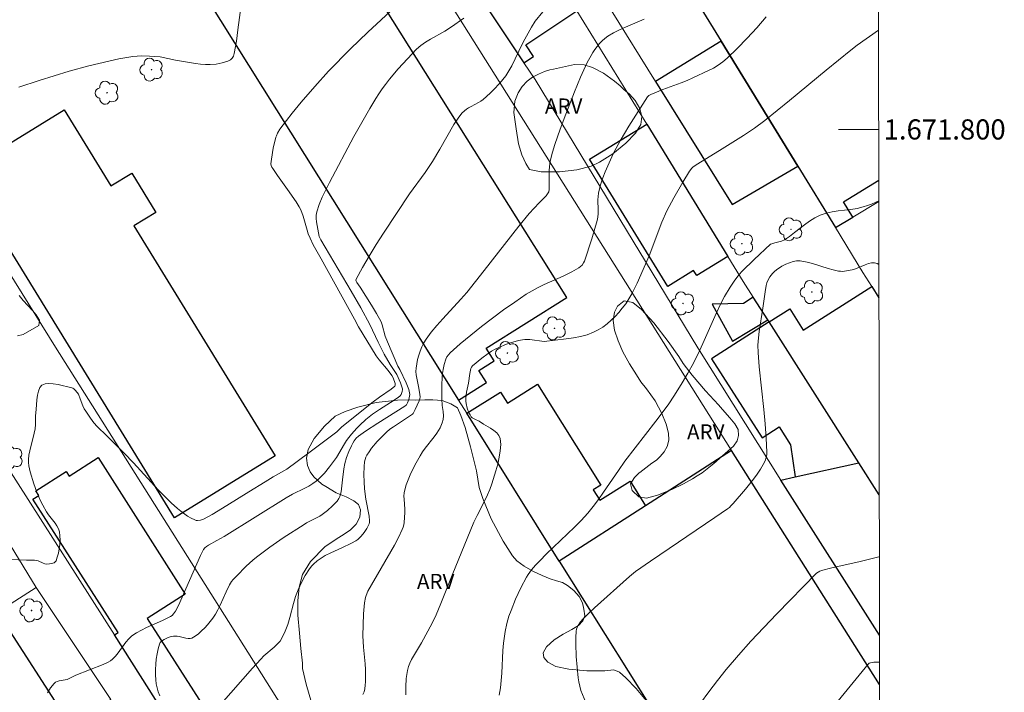
# Model space of a CAD drawing. Units: metres. Extents: x 280701 to 281216, y 1671567 to 1672132.
# Drawn here: x 281114 to 281212, y 1671744 to 1671811 of the extents above; entities that cross this region are included whole.
import ezdxf
from ezdxf.enums import TextEntityAlignment as Align

# ---------------------------------------------------------------- set-up
doc = ezdxf.new("R2010")
doc.units = ezdxf.units.M
doc.header["$MEASUREMENT"] = 0
for name, color, linetype, lineweight in [('Articulacao', 7, 'Continuous', 18), ('Cerca', 8, 'Cerca', 20), ('Edificacoes', 7, 'Continuous', 30), ('Malha_Coordenadas', 7, 'Continuous', 15), ('Muro_Grade', 8, 'Continuous', 20)]:
    doc.layers.add(name, color=color, linetype=linetype, lineweight=lineweight)
for name, color, linetype, lineweight, true_color in [('Arvores_Isoladas', 7, 'Continuous', 18, 0x00ff33), ('Curvas_Intermediarias', 7, 'Continuous', 9, 0x783c14), ('Curvas_Mestras', 7, 'Continuous', 20, 0x783c14), ('Topon_Vegetacao', 7, 'Continuous', 9, 0x00ff33), ('Vegetacao', 7, 'Orla8', 9, 0x00ff33)]:
    doc.layers.add(name, color=color, linetype=linetype, lineweight=lineweight, true_color=true_color)
doc.styles.add('Arial', font='arial.ttf', dxfattribs={"height": 1.5})
doc.styles.get("Standard").update_dxf_attribs({"font": 'arial.ttf'})
doc.linetypes.add('Cerca', pattern='A,10,0,["X",Standard,S=1,R=0,X=0,Y=-0.5],0.1', length=10.1)
doc.linetypes.add('Orla8', pattern='A,6,-0.5,["V",Standard,S=1,R=0,X=-0.5,Y=-1],-0.5,6,-0.5,["V",Standard,S=1,R=0,X=-0.5,Y=-1],-0.5', length=14)

# ---------------------------------------------------------------- blocks, each defined once
blk = doc.blocks.new('Arvore')
at = {"layer": 'Arvores_Isoladas'}
blk.add_lwpolyline([(-0.718, 0.493, 0.872324), (-0.722, -0.551, 0.862983), (0.284, -0.827, 0.900105), (0.89, 0.029, 0.863155), (0.262, 0.861, 0.882486)], format="xyb", close=True, dxfattribs=at)
blk.add_circle((0, 0), 0.0286, dxfattribs=at)

msp = doc.modelspace()

# ---------------------------------------------------------------- linework, layer by layer
at = {"layer": 'Articulacao', "flags": 128}
msp.add_lwpolyline([(280716.378, 1672126.666), (281198.47, 1672127.498), (281199.415, 1671573.231), (280717.348, 1671572.398), (280716.378, 1672126.666)], close=True, dxfattribs=at)
at = {"layer": 'Cerca', "flags": 128}
for points in [[(281097.751, 1671809.663), (281130.036, 1671816.562), (281130.842, 1671815.277), (281157.274, 1671773.115), (281158.094, 1671771.807), (281167.295, 1671757.129)], [(281098.985, 1671779.614), (281108.11, 1671766.275), (281115.311, 1671754.5), (281122.742, 1671743.369), (281118.775, 1671740.787), (281108.896, 1671734.36)]]:
    msp.add_lwpolyline(points, dxfattribs=at)
at = {"layer": 'Curvas_Intermediarias', "flags": 128}
for points, elevation in [([(281113.599, 1671804.206), (281115.605, 1671804.873), (281118.599, 1671805.775), (281120.564, 1671806.314), (281121.552, 1671806.562), (281123.536, 1671807.005), (281124.53, 1671807.194), (281124.932, 1671807.252), (281125.337, 1671807.285), (281125.745, 1671807.298), (281126.565, 1671807.28), (281127.635, 1671807.202), (281129.153, 1671806.875), (281131.135, 1671806.555), (281131.631, 1671806.495), (281132.125, 1671806.455), (281132.618, 1671806.442), (281133.208, 1671806.485), (281133.8, 1671806.604), (281134.356, 1671806.79), (281134.608, 1671806.906), (281134.705, 1671806.973), (281134.789, 1671807.064), (281134.92, 1671807.294), (281135.005, 1671807.553), (281135.211, 1671808.78), (281135.369, 1671809.886), (281135.941, 1671814.332)], 54), ([(281116.441, 1671744.032), (281116.754, 1671744.526), (281117.096, 1671744.982), (281117.231, 1671745.1), (281117.399, 1671745.177), (281117.588, 1671745.227), (281118.203, 1671745.324), (281118.393, 1671745.378), (281119.246, 1671745.792), (281121.975, 1671746.86), (281122.465, 1671747.082), (281122.692, 1671747.217), (281122.9, 1671747.374), (281123.2, 1671747.674), (281123.471, 1671748.011), (281124.237, 1671749.085), (281124.518, 1671749.409), (281124.835, 1671749.69), (281125.295, 1671750.001), (281125.783, 1671750.276), (281126.291, 1671750.526), (281127.857, 1671751.227), (281128.656, 1671751.62), (281128.837, 1671751.73), (281128.977, 1671751.875), (281129.146, 1671752.15), (281129.448, 1671752.732), (281131.659, 1671757.682), (281131.951, 1671758.294), (281132.069, 1671758.452), (281132.227, 1671758.578), (281132.442, 1671758.713), (281133.273, 1671759.159), (281133.99, 1671759.587), (281140.164, 1671763.424), (281140.788, 1671763.764), (281142.011, 1671764.37), (281142.408, 1671764.586), (281142.789, 1671764.82), (281143.151, 1671765.079), (281143.44, 1671765.324), (281143.712, 1671765.591), (281143.97, 1671765.876), (281144.456, 1671766.479), (281145.142, 1671767.418), (281145.945, 1671768.77), (281146.157, 1671769.099), (281146.388, 1671769.413), (281146.646, 1671769.728), (281147.189, 1671770.339), (281147.475, 1671770.633), (281148.071, 1671771.193), (281148.718, 1671771.718), (281149.43, 1671772.198), (281150.53, 1671772.88), (281151.297, 1671773.378), (281151.476, 1671773.528), (281151.597, 1671773.69), (281151.698, 1671773.966), (281151.716, 1671774.159), (281151.706, 1671774.25), (281151.66, 1671774.447), (281151.523, 1671774.837), (281151.157, 1671775.655), (281150.494, 1671776.646), (281149.898, 1671777.694), (281149.285, 1671778.886), (281148.467, 1671780.643), (281147.581, 1671782.269), (281146.617, 1671783.926), (281143.605, 1671789.022), (281143.503, 1671789.219), (281143.438, 1671789.379), (281143.223, 1671790.471), (281143.163, 1671790.819), (281143.13, 1671791.162), (281143.138, 1671791.498), (281143.199, 1671791.823), (281143.447, 1671792.56), (281143.748, 1671793.288), (281144.09, 1671794.009), (281144.459, 1671794.724), (281146.887, 1671799.297), (281148.475, 1671802.087), (281149.058, 1671803.067), (281149.363, 1671803.548), (281149.68, 1671804.018), (281150.014, 1671804.476), (281150.425, 1671805), (281151.291, 1671806.017), (281152.198, 1671807.001), (281153.121, 1671807.965), (281153.541, 1671808.339), (281154.002, 1671808.666), (281154.501, 1671808.977), (281155.905, 1671809.755), (281156.586, 1671810.176), (281157.815, 1671811.043)], 56), ([(281165.645, 1671811.682), (281164.898, 1671810.739), (281164.531, 1671810.168), (281163.872, 1671808.976), (281163.599, 1671808.455), (281162.568, 1671806.33), (281162.282, 1671805.819), (281161.968, 1671805.328), (281161.695, 1671804.958), (281161.4, 1671804.601), (281160.758, 1671803.923), (281160.419, 1671803.601), (281159.724, 1671802.987), (281159.505, 1671802.822), (281159.27, 1671802.677), (281158.526, 1671802.291), (281158.285, 1671802.153), (281158.058, 1671801.999), (281157.651, 1671801.64), (281157.299, 1671801.222), (281156.825, 1671800.477), (281155.434, 1671798.026), (281154.707, 1671796.82), (281153.96, 1671795.737), (281152.404, 1671793.613), (281149.825, 1671789.69), (281149.101, 1671788.556), (281148.402, 1671787.419), (281147.738, 1671786.281), (281147.121, 1671785.142), (281147.094, 1671785.032), (281147.115, 1671784.918), (281147.174, 1671784.802), (281147.509, 1671784.339), (281148.639, 1671782.534), (281149.137, 1671781.712), (281149.601, 1671780.876), (281149.71, 1671780.605), (281150.001, 1671779.461), (281150.222, 1671778.89), (281151.244, 1671776.485), (281151.457, 1671776.144), (281152.076, 1671774.826), (281152.214, 1671774.498), (281152.329, 1671774.168), (281152.414, 1671773.837), (281152.431, 1671773.678), (281152.421, 1671773.513), (281152.344, 1671773.179), (281152.22, 1671772.859), (281152.118, 1671772.651), (281151.947, 1671772.512), (281149.272, 1671770.829), (281148.046, 1671770.032), (281147.331, 1671769.526), (281147.114, 1671769.321), (281146.924, 1671769.088), (281146.77, 1671768.837), (281146.632, 1671768.565), (281146.379, 1671768.001), (281146.162, 1671767.42), (281145.983, 1671766.83), (281145.88, 1671766.3), (281145.768, 1671765.215), (281145.615, 1671763.994), (281145.568, 1671763.764), (281145.498, 1671763.548), (281145.397, 1671763.349), (281145.214, 1671763.089), (281145.002, 1671762.842), (281144.769, 1671762.606), (281144.258, 1671762.166), (281143.729, 1671761.761), (281143.488, 1671761.598), (281143.234, 1671761.452), (281142.181, 1671760.918), (281141.929, 1671760.767), (281139.873, 1671759.422), (281138.521, 1671758.496), (281137.208, 1671757.524), (281136.854, 1671757.235), (281136.176, 1671756.618), (281135.213, 1671755.633), (281134.901, 1671755.299), (281134.737, 1671755.097), (281134.532, 1671754.761), (281134.189, 1671754.09), (281133.581, 1671752.74), (281133.366, 1671752.299), (281133.131, 1671751.873), (281132.866, 1671751.469), (281132.349, 1671750.809), (281132.061, 1671750.491), (281131.758, 1671750.191), (281131.442, 1671749.917), (281131.116, 1671749.679), (281130.783, 1671749.484), (281130.601, 1671749.428), (281130.403, 1671749.425), (281130.192, 1671749.46), (281129.531, 1671749.631), (281129.317, 1671749.658), (281128.961, 1671749.663), (281128.614, 1671749.613), (281128.354, 1671749.507), (281128.029, 1671749.35), (281127.876, 1671749.256), (281127.743, 1671749.149), (281127.638, 1671749.027), (281127.57, 1671748.888), (281127.44, 1671748.414), (281127.334, 1671747.916), (281127.254, 1671747.401), (281127.199, 1671746.876), (281127.17, 1671746.349), (281127.168, 1671745.828), (281127.192, 1671745.318), (281127.243, 1671744.924), (281127.331, 1671744.532), (281127.449, 1671744.143), (281127.587, 1671743.757)], 57), ([(281187.86, 1671811.172), (281186.92, 1671810.102), (281185.957, 1671809.058), (281184.97, 1671808.044), (281183.961, 1671807.064), (281183.54, 1671806.707), (281183.086, 1671806.389), (281182.606, 1671806.101), (281182.107, 1671805.838), (281180.577, 1671805.117), (281179.99, 1671804.856), (281179.393, 1671804.616), (281177.574, 1671803.952), (281176.376, 1671803.485), (281176.204, 1671803.382), (281176.062, 1671803.237), (281174.192, 1671800.337), (281173.331, 1671798.881), (281172.93, 1671798.139), (281172.642, 1671797.567), (281172.104, 1671796.395), (281171.86, 1671795.798), (281171.634, 1671795.196), (281171.43, 1671794.59), (281171.25, 1671793.981), (281171.183, 1671793.659), (281171.149, 1671793.329), (281171.139, 1671792.995), (281171.156, 1671791.981), (281171.144, 1671791.646), (281171.117, 1671791.297), (281171.063, 1671790.952), (281170.524, 1671789.149), (281169.787, 1671786.911), (281169.708, 1671786.735), (281169.562, 1671786.526), (281169.413, 1671786.385), (281169.244, 1671786.264), (281168.555, 1671785.871), (281167.68, 1671785.443), (281165.802, 1671784.603), (281165.186, 1671784.305), (281164.587, 1671783.983), (281164.009, 1671783.625), (281162.882, 1671782.858), (281161.762, 1671782.067), (281160.654, 1671781.254), (281159.563, 1671780.42), (281158.494, 1671779.566), (281157.451, 1671778.693), (281156.441, 1671777.802), (281156.272, 1671777.618), (281156.135, 1671777.405), (281156.025, 1671777.17), (281155.866, 1671776.663), (281155.759, 1671776.152), (281155.699, 1671775.773), (281155.661, 1671775.389), (281155.627, 1671774.611), (281155.607, 1671773.257), (281155.663, 1671772.592), (281155.747, 1671771.975), (281155.773, 1671771.567), (281155.74, 1671771.197), (281155.661, 1671770.859), (281155.606, 1671770.692), (281155.466, 1671770.373), (281155.127, 1671769.835), (281154.849, 1671769.459), (281153.976, 1671768.349), (281153.703, 1671767.969), (281153.456, 1671767.574), (281152.941, 1671766.647), (281152.47, 1671765.69), (281152.263, 1671765.203), (281152.081, 1671764.71), (281151.93, 1671764.214), (281151.873, 1671763.904), (281151.857, 1671763.587), (281151.869, 1671763.263), (281151.947, 1671762.279), (281151.944, 1671761.956), (281151.881, 1671760.969), (281151.841, 1671760.728), (281151.781, 1671760.493), (281151.696, 1671760.269), (281151.318, 1671759.487), (281150.91, 1671758.716), (281148.27, 1671754.129), (281148.092, 1671753.725), (281148.038, 1671753.514), (281147.953, 1671752.979), (281147.842, 1671751.891), (281147.792, 1671750.789), (281147.779, 1671749.69), (281147.794, 1671749.137), (281147.834, 1671748.583), (281147.994, 1671746.922), (281148.024, 1671746.37), (281148.023, 1671745.144), (281148.013, 1671744.791), (281147.978, 1671744.45), (281147.906, 1671744.138), (281147.782, 1671743.873)], 59), ([(281133.683, 1671742.959), (281136.805, 1671746.482), (281137.641, 1671747.401), (281137.951, 1671747.705), (281138.954, 1671748.563), (281139.266, 1671748.861), (281139.543, 1671749.182), (281139.77, 1671749.533), (281140.066, 1671750.166), (281140.307, 1671750.832), (281140.511, 1671751.52), (281140.885, 1671752.92), (281141.093, 1671753.611), (281141.339, 1671754.282), (281141.667, 1671755), (281142.051, 1671755.696), (281142.485, 1671756.354), (281142.72, 1671756.664), (281142.875, 1671756.839), (281143.234, 1671757.152), (281143.632, 1671757.425), (281144.043, 1671757.672), (281144.578, 1671757.948), (281145.69, 1671758.433), (281146.634, 1671758.896), (281147.069, 1671759.138), (281147.271, 1671759.275), (281147.457, 1671759.428), (281147.62, 1671759.591), (281147.909, 1671759.96), (281148.162, 1671760.363), (281148.416, 1671760.835), (281148.447, 1671760.973), (281148.452, 1671761.118), (281148.391, 1671761.595), (281148.075, 1671763.262), (281147.951, 1671764.301), (281147.892, 1671765.008), (281147.868, 1671765.713), (281147.893, 1671766.529), (281147.946, 1671766.996), (281147.996, 1671767.221), (281148.067, 1671767.435), (281148.164, 1671767.634), (281148.391, 1671767.993), (281148.642, 1671768.344), (281149.206, 1671769.017), (281149.822, 1671769.646), (281150.14, 1671769.942), (281150.466, 1671770.218), (281150.809, 1671770.476), (281152.711, 1671771.734), (281152.768, 1671771.796), (281152.978, 1671772.2), (281153.181, 1671772.613), (281153.356, 1671773.033), (281153.425, 1671773.246), (281153.455, 1671773.45), (281153.445, 1671773.662), (281153.349, 1671774.312), (281153.123, 1671775.309), (281153.067, 1671775.639), (281153.041, 1671775.966), (281153.057, 1671776.29), (281153.123, 1671776.713), (281153.214, 1671777.142), (281153.331, 1671777.57), (281153.475, 1671777.992), (281153.645, 1671778.402), (281153.842, 1671778.794), (281154.066, 1671779.164), (281154.575, 1671779.866), (281155.129, 1671780.54), (281155.714, 1671781.197), (281157.521, 1671783.141), (281158.094, 1671783.809), (281159.843, 1671785.987), (281163.29, 1671790.385), (281164.315, 1671791.659), (281165.284, 1671792.711), (281165.978, 1671793.408), (281166.197, 1671793.713), (281166.239, 1671793.81), (281166.272, 1671794.027), (281166.299, 1671795.918), (281166.316, 1671796.273), (281166.355, 1671796.624), (281166.424, 1671796.969), (281166.63, 1671797.736), (281166.861, 1671798.499), (281167.377, 1671800.015), (281167.939, 1671801.517), (281168.804, 1671803.74), (281169.412, 1671805.207), (281169.736, 1671805.929), (281170.08, 1671806.638), (281170.447, 1671807.332), (281170.631, 1671807.646), (281170.834, 1671807.954), (281171.054, 1671808.253), (281171.292, 1671808.538), (281171.547, 1671808.803), (281171.819, 1671809.044), (281172.108, 1671809.257), (281172.671, 1671809.595), (281173.262, 1671809.892), (281173.874, 1671810.164), (281175.738, 1671810.946)], 58), ([(281161.321, 1671743.813), (281161.45, 1671744.532), (281161.532, 1671745.263), (281161.583, 1671746.003), (281161.693, 1671748.237), (281161.765, 1671748.975), (281161.926, 1671750.144), (281162.078, 1671750.915), (281162.176, 1671751.293), (281162.293, 1671751.665), (281162.499, 1671752.232), (281162.959, 1671753.356), (281163.475, 1671754.458), (281164.039, 1671755.528), (281164.193, 1671755.782), (281164.547, 1671756.264), (281164.942, 1671756.719), (281165.354, 1671757.156), (281166.028, 1671757.836), (281168.807, 1671760.482), (281169.476, 1671761.165), (281170.115, 1671761.874), (281170.665, 1671762.549), (281171.188, 1671763.248), (281171.691, 1671763.962), (281173.163, 1671766.14), (281173.808, 1671767.046), (281176.895, 1671771.032), (281178.106, 1671772.652), (281178.748, 1671773.609), (281179.49, 1671774.822), (281180.069, 1671775.797), (281180.62, 1671776.787), (281181.233, 1671778.017), (281181.568, 1671778.751), (281182.869, 1671781.713), (281183.375, 1671782.765), (281183.717, 1671783.401), (281184.271, 1671784.332), (281184.73, 1671785.027), (281185.164, 1671785.589), (281185.479, 1671785.94), (281186.642, 1671787.091), (281188.285, 1671788.592), (281188.41, 1671788.648), (281188.704, 1671788.737), (281189.362, 1671788.903), (281189.666, 1671789.037), (281190.182, 1671789.376), (281190.681, 1671789.75), (281191.666, 1671790.529), (281192.167, 1671790.896), (281192.685, 1671791.223), (281193.228, 1671791.491), (281193.803, 1671791.686), (281194.403, 1671791.819), (281195.02, 1671791.912), (281196.272, 1671792.059), (281196.89, 1671792.157), (281197.492, 1671792.3), (281197.902, 1671792.431), (281198.306, 1671792.584), (281199.04, 1671792.911)], 61), ([(281169.939, 1671743.071), (281169.434, 1671744.284), (281169.223, 1671745.141), (281169.153, 1671745.544), (281168.982, 1671747.649), (281168.93, 1671748.915), (281168.939, 1671749.54), (281168.98, 1671750.156), (281169.016, 1671750.352), (281169.081, 1671750.544), (281169.172, 1671750.731), (281169.407, 1671751.084), (281169.681, 1671751.399), (281170.22, 1671751.944), (281170.776, 1671752.476), (281174.254, 1671755.585), (281174.865, 1671756.098), (281176.346, 1671757.137), (281182.749, 1671761.459), (281184.02, 1671762.334), (281184.192, 1671762.467), (281184.351, 1671762.615), (281184.571, 1671762.857), (281185.788, 1671764.288), (281186.578, 1671765.258), (281186.95, 1671765.755), (281187.302, 1671766.264), (281187.567, 1671766.708), (281187.683, 1671766.945), (281187.78, 1671767.188), (281187.855, 1671767.437), (281187.901, 1671767.688), (281187.914, 1671767.94), (281187.856, 1671769.345), (281187.752, 1671770.756), (281187.616, 1671772.171), (281187.166, 1671776.426), (281187.05, 1671777.842), (281187.038, 1671778.579), (281187.085, 1671779.316), (281187.155, 1671779.947), (281187.514, 1671782.258), (281187.736, 1671783.864), (281187.856, 1671784.498), (281187.928, 1671784.755), (281188.082, 1671785.127), (281188.215, 1671785.356), (281188.472, 1671785.687), (281188.673, 1671785.886), (281188.89, 1671786.062), (281189.419, 1671786.408), (281189.793, 1671786.607), (281190.178, 1671786.766), (281190.52, 1671786.868), (281190.876, 1671786.934), (281191.233, 1671786.946), (281191.407, 1671786.927), (281191.928, 1671786.817), (281192.447, 1671786.676), (281193.999, 1671786.187), (281194.518, 1671786.045), (281195.04, 1671785.934), (281195.233, 1671785.911), (281195.429, 1671785.906), (281195.824, 1671785.941), (281196.409, 1671786.056), (281196.732, 1671786.153), (281197.7, 1671786.568), (281198.015, 1671786.68), (281198.323, 1671786.746), (281198.621, 1671786.745), (281198.874, 1671786.674), (281199.051, 1671786.578)], 62), ([(281113.446, 1671779.502), (281114.036, 1671779.636), (281115.588, 1671780.525), (281115.642, 1671781.063), (281115.318, 1671781.594), (281114.938, 1671782.03), (281114.016, 1671783.015), (281113.642, 1671783.495)], 54), ([(281199.101, 1671757.574), (281199.043, 1671757.556), (281198.12, 1671757.308), (281197.189, 1671757.086), (281194.381, 1671756.458), (281193.362, 1671756.197), (281193.178, 1671756.132), (281193.006, 1671756.044), (281192.858, 1671755.925), (281188.921, 1671751.902), (281187.62, 1671750.546), (281186.34, 1671749.173), (281185.092, 1671747.775), (281183.884, 1671746.345), (281183.014, 1671745.259), (281182.163, 1671744.147), (281181.338, 1671743.011)], 63), ([(281195.01, 1671743.244), (281197.976, 1671746.898), (281198.079, 1671746.979), (281198.209, 1671747.024), (281198.55, 1671747.075), (281199.096, 1671747.085), (281199.119, 1671747.087)], 64)]:
    msp.add_lwpolyline(points, dxfattribs=dict(at, elevation=elevation))
at = {"layer": 'Curvas_Mestras', "flags": 128}
for points, elevation in [([(281150.911, 1671812.119), (281148.268, 1671809.664), (281146.539, 1671807.99), (281144.365, 1671805.797), (281142.991, 1671804.275), (281141.659, 1671802.715), (281140.76, 1671801.628), (281140.18, 1671800.887), (281139.534, 1671800.014), (281139.3, 1671799.632), (281139.179, 1671799.363), (281139.134, 1671799.224), (281138.873, 1671798.138), (281138.691, 1671797.035), (281138.646, 1671796.588), (281138.674, 1671796.421), (281138.734, 1671796.259), (281138.816, 1671796.11), (281139.284, 1671795.414), (281140.276, 1671794.049), (281141.162, 1671792.794), (281141.452, 1671792.323), (281141.574, 1671792.077), (281141.712, 1671791.742), (281141.831, 1671791.398), (281142.238, 1671789.99), (281142.353, 1671789.643), (281142.54, 1671789.19), (281142.854, 1671788.543), (281143.642, 1671787.153), (281146.945, 1671781.154), (281147.353, 1671780.388), (281149.102, 1671777.528), (281149.406, 1671777.122), (281150.281, 1671776.072), (281150.66, 1671775.563), (281150.777, 1671775.313), (281150.974, 1671774.776), (281151, 1671774.614), (281150.969, 1671774.517), (281150.573, 1671774.204), (281149.436, 1671773.421), (281148.816, 1671772.939), (281145.702, 1671770.451), (281145.176, 1671769.98), (281142.417, 1671767.885), (281140.226, 1671766.266), (281138.859, 1671765.488), (281138.063, 1671765.012), (281136.435, 1671764.013), (281134.267, 1671762.64), (281132.808, 1671761.763), (281131.935, 1671761.289), (281131.641, 1671761.189), (281131.34, 1671761.153), (281131.198, 1671761.168), (281131.067, 1671761.211), (281130.716, 1671761.391), (281130.368, 1671761.6), (281129.69, 1671762.086), (281129.363, 1671762.352), (281128.741, 1671762.909), (281128.089, 1671763.547), (281127.453, 1671764.203), (281124.974, 1671766.903), (281124.063, 1671767.862), (281122.334, 1671769.581), (281121.361, 1671770.483), (281121.039, 1671770.862), (281120.701, 1671771.307), (281120.237, 1671772.006), (281120.096, 1671772.245), (281119.943, 1671772.563), (281119.701, 1671773.232), (281119.507, 1671773.696), (281119.218, 1671774.075), (281119.052, 1671774.236), (281118.96, 1671774.294), (281118.859, 1671774.33), (281117.487, 1671774.66), (281117.017, 1671774.741), (281116.578, 1671774.771), (281116.194, 1671774.73), (281115.888, 1671774.597), (281115.675, 1671774.357), (281115.533, 1671774.017), (281115.443, 1671773.603), (281115.389, 1671773.143), (281115.319, 1671772.194), (281115.245, 1671771.546), (281115.243, 1671770.683), (281115.211, 1671770.255), (281115.127, 1671769.819), (281114.679, 1671768.084), (281114.6, 1671767.651), (281114.558, 1671767.217), (281114.562, 1671766.911), (281114.594, 1671766.604), (281114.721, 1671765.988), (281115.068, 1671764.801), (281115.376, 1671763.984), (281115.725, 1671763.182), (281115.974, 1671762.671), (281116.349, 1671762.012), (281116.54, 1671761.728), (281117.191, 1671760.899), (281117.381, 1671760.618), (281117.531, 1671760.327), (281117.624, 1671760.023), (281117.676, 1671759.625), (281117.688, 1671759.202), (281117.663, 1671758.767), (281117.606, 1671758.332), (281117.521, 1671757.91), (281117.413, 1671757.511), (281117.286, 1671757.15), (281117.217, 1671757.047), (281117.109, 1671756.969), (281116.972, 1671756.911), (281116.656, 1671756.849), (281116.354, 1671756.839), (281116.185, 1671756.863), (281116.016, 1671756.919), (281115.507, 1671757.144), (281115.334, 1671757.195), (281115.159, 1671757.212), (281114.365, 1671757.22), (281112.702, 1671757.284)], 55), ([(281152.042, 1671743.829), (281152.047, 1671744.644), (281152.095, 1671745.463), (281152.145, 1671745.866), (281152.218, 1671746.263), (281152.317, 1671746.649), (281152.445, 1671747.003), (281152.608, 1671747.346), (281152.795, 1671747.682), (281153.407, 1671748.673), (281153.598, 1671749.009), (281154.657, 1671750.976), (281155.047, 1671751.779), (281155.526, 1671752.901), (281156.647, 1671755.741), (281158.806, 1671760.981), (281159.123, 1671761.656), (281159.915, 1671763.2), (281160.163, 1671763.72), (281160.386, 1671764.248), (281160.576, 1671764.787), (281160.982, 1671766.089), (281161.172, 1671766.763), (281161.328, 1671767.435), (281161.433, 1671768.093), (281161.469, 1671768.724), (281161.416, 1671769.315), (281161.302, 1671769.609), (281161.089, 1671769.869), (281160.804, 1671770.104), (281160.473, 1671770.321), (281159.776, 1671770.734), (281159.332, 1671771.027), (281158.896, 1671771.216), (281158.759, 1671771.285), (281158.64, 1671771.367), (281158.544, 1671771.47), (281158.424, 1671771.659), (281158.316, 1671771.865), (281158.143, 1671772.313), (281158.037, 1671772.779), (281158.012, 1671773.009), (281158.009, 1671773.305), (281158.034, 1671773.605), (281158.078, 1671773.906), (281158.258, 1671774.814), (281158.406, 1671775.761), (281158.52, 1671776.252), (281158.579, 1671776.402), (281158.671, 1671776.523), (281159.587, 1671777.288), (281160.237, 1671777.761), (281160.573, 1671777.975), (281160.918, 1671778.168), (281161.283, 1671778.349), (281162.044, 1671778.67), (281162.436, 1671778.807), (281163.228, 1671779.029), (281163.624, 1671779.112), (281163.873, 1671779.14), (281164.125, 1671779.142), (281164.38, 1671779.123), (281165.795, 1671778.93), (281167.986, 1671779.207), (281168.695, 1671779.309), (281169.391, 1671779.44), (281170.065, 1671779.615), (281170.709, 1671779.849), (281171.173, 1671780.081), (281171.621, 1671780.363), (281172.05, 1671780.688), (281172.46, 1671781.047), (281172.848, 1671781.431), (281173.213, 1671781.83), (281173.553, 1671782.235), (281173.895, 1671782.695), (281174.207, 1671783.181), (281174.496, 1671783.687), (281175.02, 1671784.739), (281175.866, 1671786.619), (281176.208, 1671787.443), (281177.499, 1671790.775), (281177.969, 1671791.924), (281178.678, 1671793.201), (281179.575, 1671794.763), (281180.236, 1671795.872), (281180.454, 1671796.169), (281180.591, 1671796.287), (281181.061, 1671796.596), (281183.485, 1671798.058), (281185.6, 1671799.41), (281186.677, 1671800.131), (281187.721, 1671800.894), (281188.956, 1671801.87), (281190.177, 1671802.864), (281193.807, 1671805.892), (281196.248, 1671807.882), (281196.882, 1671808.364), (281199.011, 1671809.87)], 60)]:
    msp.add_lwpolyline(points, dxfattribs=dict(at, elevation=elevation))
at = {"layer": 'Edificacoes', "flags": 128}
for points in [[(281198.988, 1671823.411), (281195.306, 1671829.359), (281187.72, 1671827.664), (281187.894, 1671826.515), (281174.233, 1671823.648), (281183.373, 1671808.753), (281190.984, 1671796.347)], [(281190.984, 1671796.347), (281194.727, 1671790.248), (281196.474, 1671791.302), (281195.542, 1671792.822), (281199.037, 1671794.967)], [(281197.065, 1671766.882), (281188.146, 1671780.878), (281190.187, 1671782.18), (281191.532, 1671780.07), (281198.335, 1671784.405), (281199.057, 1671783.26)], [(281199.122, 1671744.879), (281184.412, 1671768.117), (281175.858, 1671762.626), (281167.295, 1671757.129)], [(281199.114, 1671749.772), (281189.304, 1671765.166), (281190.737, 1671765.483), (281197.065, 1671766.882)], [(281199.09, 1671763.703), (281197.065, 1671766.882)], [(281167.295, 1671757.129), (281192.413, 1671717.063), (281199.163, 1671721.294)]]:
    msp.add_lwpolyline(points, dxfattribs=at)
for points in [[(281161.43, 1671824.171), (281158.353, 1671823.564), (281160.349, 1671820.563), (281156.296, 1671817.867), (281163.771, 1671806.629), (281164.72, 1671807.259), (281163.959, 1671808.404), (281169.046, 1671811.787), (281165.637, 1671817.33), (281163.031, 1671821.567)], [(281157.274, 1671773.115), (281160.047, 1671774.853), (281159.291, 1671776.059), (281160.826, 1671777.022), (281160.032, 1671778.29), (281168.028, 1671783.302), (281145.731, 1671818.868), (281130.842, 1671815.277)], [(281176.861, 1671804.757), (281184.463, 1671792.549), (281190.984, 1671796.347), (281183.373, 1671808.753)], [(281129.061, 1671761.431), (281107.952, 1671795.72), (281118.087, 1671801.959), (281122.74, 1671794.401), (281124.804, 1671795.672), (281127.211, 1671791.763), (281125.016, 1671790.411), (281139.065, 1671767.59)], [(281175.976, 1671800.519), (281184.051, 1671787.39), (281180.949, 1671785.482), (281180.642, 1671785.981), (281178.077, 1671784.403), (281170.309, 1671797.034)], [(281188.015, 1671781.084), (281186.571, 1671783.349), (281185.582, 1671782.719), (281182.494, 1671782.638), (281184.494, 1671778.96)], [(281197.065, 1671766.882), (281188.146, 1671780.878), (281182.423, 1671777.232), (281187.438, 1671769.361), (281189.15, 1671770.451), (281190.283, 1671768.673), (281190.737, 1671765.483)], [(281167.295, 1671757.129), (281158.094, 1671771.807), (281161.45, 1671773.91), (281162.141, 1671772.807), (281165.136, 1671774.685), (281171.408, 1671764.68), (281170.664, 1671764.214), (281171.319, 1671763.17), (281174.332, 1671765.059), (281175.858, 1671762.626)], [(281129.765, 1671739.324), (281123.087, 1671749.789), (281123.459, 1671750.026), (281114.999, 1671763.283), (281115.572, 1671763.649), (281115.289, 1671764.092), (281118.3, 1671766.014), (281118.588, 1671765.563), (281121.481, 1671767.41), (281130.136, 1671753.848), (281126.35, 1671751.432), (281132.829, 1671741.28)], [(281108.896, 1671734.36), (281118.775, 1671740.787), (281111.479, 1671752.057), (281101.661, 1671745.798), (281103.808, 1671742.403), (281104.425, 1671742.793), (281107.29, 1671738.265), (281106.673, 1671737.875)]]:
    msp.add_lwpolyline(points, close=True, dxfattribs=at)
at = {"layer": 'Malha_Coordenadas', "flags": 128}
msp.add_lwpolyline([(281199.028, 1671800), (281195.028, 1671800)], dxfattribs=at)
at = {"layer": 'Muro_Grade', "flags": 128}
for points in [[(281190.984, 1671796.347), (281183.373, 1671808.753), (281174.233, 1671823.648), (281172.369, 1671826.685), (281164.699, 1671824.816)], [(281164.699, 1671824.816), (281165.823, 1671822.934), (281168.28, 1671818.82), (281172.44, 1671811.855), (281176.861, 1671804.757), (281184.463, 1671792.549), (281190.984, 1671796.347)], [(281197.065, 1671766.882), (281190.737, 1671765.483), (281189.304, 1671765.166), (281181.045, 1671778.302), (281164.889, 1671804.947), (281163.771, 1671806.629), (281156.296, 1671817.867), (281153.185, 1671822.545), (281158.353, 1671823.564), (281161.43, 1671824.171)], [(281161.43, 1671824.171), (281163.031, 1671821.567), (281165.637, 1671817.33), (281169.046, 1671811.787), (281175.976, 1671800.519), (281184.051, 1671787.39), (281185.576, 1671784.911), (281186.571, 1671783.349), (281188.015, 1671781.084), (281188.146, 1671780.878), (281197.065, 1671766.882)], [(281152.071, 1671819.458), (281184.412, 1671768.117)], [(281161.354, 1671708.444), (281157.384, 1671714.736), (281117.226, 1671778.388), (281097.751, 1671809.663), (281086.5, 1671807.305)], [(281141.137, 1671721.212), (281137.249, 1671727.597), (281129.765, 1671739.324), (281123.087, 1671749.789), (281108.605, 1671772.481), (281105.895, 1671776.75), (281102.936, 1671781.412), (281100.711, 1671784.917), (281097.42, 1671790.102), (281091.615, 1671799.246), (281088.837, 1671803.623), (281086.5, 1671807.305)], [(281194.727, 1671790.248), (281190.984, 1671796.347)], [(281194.727, 1671790.248), (281196.474, 1671791.302), (281199.041, 1671792.851)], [(281199.057, 1671783.26), (281198.335, 1671784.405), (281197.469, 1671785.78), (281194.727, 1671790.248)], [(281184.412, 1671768.117), (281175.858, 1671762.626), (281167.295, 1671757.129)], [(281184.412, 1671768.117), (281199.122, 1671744.879)], [(281197.065, 1671766.882), (281199.09, 1671763.703)], [(281190.297, 1671714.87), (281192.413, 1671717.063), (281167.295, 1671757.129)], [(281101.661, 1671745.798), (281111.479, 1671752.057), (281112.372, 1671752.626), (281115.311, 1671754.5)]]:
    msp.add_lwpolyline(points, dxfattribs=at)
at = {"layer": 'Vegetacao', "flags": 128}
for points in [[(281168.813, 1671806.452), (281169.768, 1671806.431), (281170.593, 1671806.147), (281171.699, 1671805.576), (281172.796, 1671804.781), (281173.347, 1671804.321), (281173.71, 1671803.962), (281174.282, 1671803.488), (281174.843, 1671802.859), (281175.298, 1671802.086), (281175.512, 1671801.278), (281175.401, 1671800.487), (281174.878, 1671799.641), (281173.902, 1671798.621), (281172.599, 1671797.568), (281171.304, 1671796.745), (281170.456, 1671796.362), (281169.049, 1671796.002), (281167.32, 1671795.792), (281165.485, 1671795.791), (281164.347, 1671796.021), (281163.981, 1671796.603), (281163.585, 1671797.47), (281163.23, 1671798.576), (281162.995, 1671800.047), (281162.762, 1671801.688), (281162.866, 1671802.807), (281163.207, 1671803.634), (281163.609, 1671804.275), (281164.1, 1671804.802), (281164.621, 1671805.181), (281165.218, 1671805.489), (281165.833, 1671805.743), (281166.36, 1671805.914), (281166.717, 1671805.977)], [(281176.494, 1671766.863), (281176.939, 1671767.168), (281177.333, 1671767.511), (281177.727, 1671767.972), (281178.017, 1671768.502), (281178.181, 1671769.14), (281178.138, 1671769.83), (281177.916, 1671770.713), (281177.48, 1671771.772), (281176.806, 1671773.034), (281175.952, 1671774.246), (281175.402, 1671774.936), (281174.95, 1671775.623), (281174.27, 1671776.708), (281173.622, 1671777.902), (281173.128, 1671779.015), (281172.784, 1671780.053), (281172.638, 1671781.018), (281172.783, 1671781.857), (281173.094, 1671782.431), (281173.753, 1671782.981), (281174.594, 1671782.803), (281175.47, 1671782.117), (281176.69, 1671780.788), (281178.123, 1671778.927), (281179.163, 1671777.459), (281179.592, 1671776.754), (281180.502, 1671775.599), (281181.825, 1671774.043), (281183.098, 1671772.655), (281183.523, 1671772.183), (281184.235, 1671771.349), (281184.752, 1671770.757), (281185.065, 1671770.184), (281185.114, 1671769.594), (281184.979, 1671769.062), (281184.606, 1671768.551), (281183.791, 1671767.808), (281182.635, 1671766.81), (281181.503, 1671765.896), (281181.005, 1671765.596), (281180.529, 1671765.288), (281179.622, 1671764.808), (281178.462, 1671764.239), (281177.067, 1671763.675), (281175.953, 1671763.366), (281175.184, 1671763.515), (281174.549, 1671764.136), (281174.374, 1671764.788), (281174.756, 1671765.427), (281175.247, 1671765.892), (281175.303, 1671765.942)]]:
    msp.add_lwpolyline(points, close=True, dxfattribs=at)
msp.add_lwpolyline([(281104.461, 1671705.387), (281104.233, 1671706.146), (281104.208, 1671706.652), (281104.31, 1671707.12), (281104.518, 1671707.594), (281104.833, 1671708.116), (281105.232, 1671708.623), (281105.577, 1671708.937), (281106.045, 1671709.185), (281106.628, 1671709.419), (281107.701, 1671709.737), (281109.331, 1671710.017), (281111.076, 1671710.159), (281111.89, 1671710.071), (281113.146, 1671710.056), (281113.824, 1671710.266), (281114.424, 1671710.684), (281114.933, 1671711.117), (281115.475, 1671711.399), (281116.177, 1671711.519), (281117.049, 1671711.593), (281117.818, 1671711.729), (281118.363, 1671711.959), (281118.749, 1671712.279), (281119.152, 1671712.753), (281119.604, 1671713.463), (281120.051, 1671714.31), (281120.609, 1671715.276), (281121.332, 1671716.249), (281122.088, 1671716.992), (281122.721, 1671717.258), (281123.328, 1671717.504), (281123.967, 1671717.622), (281124.66, 1671717.644), (281125.306, 1671717.559), (281125.911, 1671717.307), (281126.325, 1671716.808), (281126.601, 1671715.96), (281126.716, 1671714.698), (281126.681, 1671713.211), (281126.577, 1671712.187), (281126.715, 1671711.562), (281126.979, 1671710.541), (281127.514, 1671708.916), (281128.353, 1671706.92), (281128.982, 1671705.223), (281129.354, 1671704.885), (281129.885, 1671704.552), (281130.641, 1671704.328), (281131.658, 1671704.375), (281132.928, 1671704.774), (281134.492, 1671705.317), (281135.839, 1671705.567), (281136.494, 1671705.58), (281137.738, 1671705.69), (281139.63, 1671705.909), (281141.927, 1671706.013), (281143.262, 1671706.049), (281144.261, 1671706.274), (281145.703, 1671706.519), (281147.48, 1671706.615), (281148.642, 1671706.541), (281149.152, 1671706.557), (281150.434, 1671706.747), (281152.309, 1671707.127), (281154.782, 1671707.564), (281156.452, 1671707.97), (281157.46, 1671708.223), (281158.544, 1671708.63), (281159.787, 1671709.336), (281160.452, 1671709.873), (281160.581, 1671710.41), (281160.573, 1671711.25), (281160.181, 1671712.392), (281159.438, 1671713.883), (281158.508, 1671715.352), (281158.109, 1671715.92), (281157.83, 1671716.872), (281157.567, 1671718.384), (281157.33, 1671719.947), (281157.258, 1671720.632), (281157.066, 1671721.004), (281156.731, 1671721.518), (281156.087, 1671722.243), (281155.2, 1671723.069), (281154.373, 1671723.889), (281153.354, 1671725.793), (281152.471, 1671727.899), (281151.85, 1671729.735), (281151.743, 1671730.253), (281151.142, 1671731.541), (281150.115, 1671733.21), (281148.97, 1671734.604), (281147.786, 1671735.664), (281146.464, 1671737.1), (281145.075, 1671738.74), (281144.35, 1671739.689), (281143.886, 1671740.388), (281143.24, 1671741.565), (281142.682, 1671743.095), (281142.156, 1671744.919), (281141.778, 1671746.464), (281141.777, 1671746.982), (281141.612, 1671748.462), (281141.473, 1671749.98), (281141.303, 1671751.773), (281141.3, 1671753.184), (281141.439, 1671754.537), (281141.763, 1671755.785), (281142.58, 1671757.08), (281144.045, 1671758.59), (281145.399, 1671759.475), (281145.935, 1671759.798), (281146.562, 1671760.231), (281147.109, 1671760.786), (281147.467, 1671761.496), (281147.545, 1671762.213), (281147.352, 1671762.74), (281146.888, 1671763.117), (281146.109, 1671763.503), (281145.129, 1671763.911), (281144.111, 1671764.537), (281143.689, 1671764.766), (281142.917, 1671765.494), (281142.551, 1671766.005), (281142.278, 1671766.636), (281142.161, 1671767.365), (281142.354, 1671768.223), (281142.926, 1671769.294), (281143.952, 1671770.544), (281145.015, 1671771.514), (281146.031, 1671771.99), (281147.292, 1671772.41), (281149.092, 1671772.87), (281151.212, 1671773.104), (281152.406, 1671773.139), (281153.052, 1671773.12), (281153.924, 1671773.134), (281154.714, 1671773.148), (281155.655, 1671773.087), (281156.505, 1671772.744), (281157.181, 1671772.355), (281157.51, 1671771.585), (281157.932, 1671770.412), (281158.479, 1671768.478), (281159.053, 1671766.106), (281159.316, 1671764.421), (281159.693, 1671763.329), (281160.535, 1671761.317), (281161.711, 1671759.095), (281162.643, 1671757.647), (281163.081, 1671757.154), (281163.819, 1671756.619), (281164.672, 1671756.124), (281165.599, 1671755.703), (281166.402, 1671755.366), (281167.021, 1671755.183), (281167.603, 1671755.014), (281168.122, 1671754.694), (281168.728, 1671754.198), (281169.254, 1671753.627), (281169.6, 1671752.994), (281169.746, 1671752.342), (281169.827, 1671751.696), (281169.625, 1671751.186), (281169.193, 1671750.735), (281168.536, 1671750.326), (281167.679, 1671749.862), (281166.772, 1671749.312), (281166.034, 1671748.628), (281165.699, 1671748.008), (281165.771, 1671747.55), (281166.152, 1671747.095), (281166.949, 1671746.674), (281168.238, 1671746.382), (281170.017, 1671746.228), (281171.827, 1671746.227), (281172.706, 1671746.336), (281173.275, 1671746.09), (281173.913, 1671745.52), (281174.936, 1671744.474), (281176.272, 1671742.875), (281177.57, 1671741.284), (281178.034, 1671740.734), (281178.357, 1671740.023), (281179.027, 1671738.726), (281179.895, 1671736.891), (281180.669, 1671734.769), (281180.852, 1671733.576), (281180.732, 1671733.007), (281180.177, 1671732.21), (281179.026, 1671731.531), (281177.122, 1671731.164), (281174.987, 1671731.099), (281174.339, 1671730.764), (281173.294, 1671730.139), (281172.105, 1671729.195), (281170.919, 1671727.963), (281170.244, 1671726.752), (281170.169, 1671725.948), (281170.07, 1671725.34), (281170.096, 1671724.345), (281170.462, 1671722.973), (281171.153, 1671721.149), (281171.815, 1671719.325), (281172.076, 1671718.486), (281172.263, 1671717.977), (281172.512, 1671717.263), (281172.857, 1671716.329), (281173.334, 1671715.154), (281173.82, 1671713.952), (281174.22, 1671713.229), (281174.57, 1671712.199), (281175.078, 1671710.738), (281175.746, 1671708.807), (281176.195, 1671707.024), (281176.19, 1671706.476), (281176.281, 1671705.571), (281176.472, 1671704.249), (281176.942, 1671702.618), (281177.615, 1671700.901), (281177.794, 1671700.104), (281178.009, 1671698.734), (281178.176, 1671696.778), (281178.326, 1671694.554), (281178.395, 1671692.666), (281178.671, 1671691.728), (281179.269, 1671690.604), (281180.434, 1671689.302), (281181.99, 1671688.266), (281182.949, 1671687.885), (281183.61, 1671687.892), (281184.686, 1671687.999), (281186.007, 1671687.99), (281187.641, 1671687.821), (281188.668, 1671687.305), (281189.378, 1671686.235), (281189.864, 1671684.991), (281190.485, 1671683.256), (281191.099, 1671681.366), (281191.408, 1671680.563), (281192.376, 1671680.148), (281194.063, 1671679.807), (281196.248, 1671679.636), (281197.917, 1671679.598), (281198.769, 1671679.663), (281199.234, 1671679.641)], dxfattribs=at)

# ---------------------------------------------------------------- block references
at = {"layer": 'Arvores_Isoladas'}
for p in [(281126.779, 1671805.936), (281122.365, 1671803.644), (281190.316, 1671790.08), (281185.442, 1671788.657), (281192.389, 1671783.85), (281179.583, 1671782.716), (281166.821, 1671780.243), (281162.138, 1671777.784), (281112.848, 1671767.406), (281114.855, 1671752.223)]:
    msp.add_blockref('Arvore', p, dxfattribs=at)

# ---------------------------------------------------------------- texts
at = {"layer": 'Malha_Coordenadas', "style": 'Arial'}
msp.add_text('1.671.800', height=2, dxfattribs=at).set_placement((281199.528, 1671800), align=Align.MIDDLE_LEFT)
at = {"layer": 'Topon_Vegetacao', "style": 'Arial'}
for p in [(281165.867, 1671801.574), (281179.985, 1671769.213), (281153.149, 1671754.359)]:
    msp.add_text('ARV', height=1.5, dxfattribs=at).set_placement(p)

doc.saveas('drawing.dxf')
